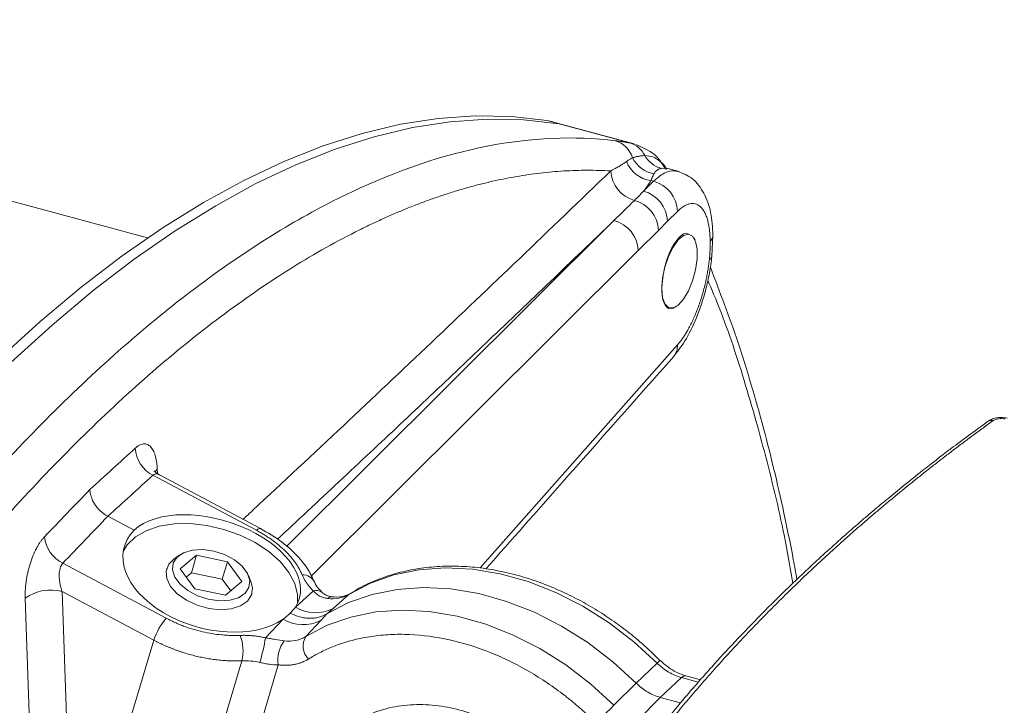
# Model space of a CAD drawing. Units: millimetres. Extents: x 0 to 2100, y 0 to 1485.
# Drawn here: x 1484 to 1592, y 704 to 779 of the extents above; entities that cross this region are included whole.
import ezdxf

# ---------------------------------------------------------------- set-up
doc = ezdxf.new("R2010")
doc.units = ezdxf.units.MM
doc.header["$LTSCALE"] = 5
doc.linetypes.add('SLD-Durchgehend', pattern=[0])
doc.styles.get("Standard").update_dxf_attribs({"font": 'ARIAL.TTF'})
doc.dimstyles.new('SLDDIMSTYLE0', dxfattribs={"dimtxt": 0.18, "dimasz": 17.5, "dimexe": 0, "dimexo": 0.0625, "dimgap": 0, "dimtad": 0, "dimtih": 1, "dimtoh": 1, "dimdec": 0, "dimrnd": 1e-09, "dimzin": 0, "dimdsep": 46, "dimtxsty": 'STANDARD', "dimsah": 1, "dimcen": 0.09, "dimadec": 0, "dimazin": 0, "dimtfac": 17.5, "dimtdec": 0, "dimtofl": 0, "dimtmove": 0, "dimatfit": 3, "dimfxl": 1, "dimfrac": 2, "dimtolj": 1, "dimtzin": 0, "dimarcsym": 0})

msp = doc.modelspace()

# ---------------------------------------------------------------- linework, layer by layer
at = {"color": 7, "linetype": 'SLD-Durchgehend', "lineweight": 15}
for p, q in [((1498.1891, 755.3733), (1410.2137, 779.2831)), ((1541.9512, 768.2465), (1542.2886, 768.1741)), ((1543.6153, 767.8135), (1542.2886, 768.1741)), ((1543.2779, 767.886), (1543.6153, 767.8135)), ((1551.4812, 765.6757), (1543.6153, 767.8135)), ((1556.4229, 762.6441), (1555.073, 763.011)), ((1558.1553, 755.1638), (1558.0418, 755.4152)), ((1560.0079, 753.3684), (1560.1165, 755.6735)), ((1556.1087, 747.8644), (1556.1864, 747.9194)), ((1510.566, 723.5596), (1499.5017, 729.44)), ((1496.7263, 723.3642), (1493.8424, 724.8968)), ((1501.7143, 720.658), (1501.1218, 720.2489)), ((1501.7846, 719.1395), (1503.5722, 720.6224)), ((1502.9999, 718.708), (1503.5722, 720.6224)), ((1503.5722, 720.6224), (1506.9422, 719.9239)), ((1506.37, 718.0095), (1506.9422, 719.9239)), ((1506.9422, 719.9239), (1508.5247, 717.7425)), ((1500.2962, 719.1709), (1500.2655, 719.0683)), ((1503.3671, 716.9581), (1501.7846, 719.1395)), ((1502.9999, 718.708), (1502.4366, 718.2407)), ((1506.37, 718.0095), (1502.9999, 718.708)), ((1509.518, 717.739), (1509.2473, 718.4062)), ((1507.3004, 716.7269), (1506.37, 718.0095)), ((1508.5247, 717.7425), (1506.7371, 716.2596)), ((1506.7371, 716.2596), (1503.3671, 716.9581)), ((1509.586, 716.2822), (1509.6166, 716.3848)), ((1558.7381, 706.9828), (1557.1591, 707.4119)), ((1556.5716, 704.4524), (1554.3534, 705.0552))]:
    msp.add_line(p, q, dxfattribs=at)
at = {"color": 8, "linetype": 'SLD-Durchgehend', "lineweight": 0}
for p, q in [((1541.9512, 768.2465), (1543.2779, 767.886)), ((1551.029, 765.7794), (1543.2779, 767.886)), ((1555.1192, 762.989), (1554.4432, 763.0106)), ((1553.5918, 761.5816), (1552.4983, 760.4927)), ((1553.3096, 761.6583), (1553.5918, 761.5816)), ((1556.2434, 758.291), (1555.1499, 757.2021)), ((1549.2821, 757.2901), (1513.4303, 721.5898)), ((1555.1499, 757.2021), (1554.1483, 756.205)), ((1554.1483, 756.205), (1551.9338, 753.9995)), ((1516.1334, 718.3504), (1551.9338, 753.9995)), ((1534.6371, 719.2373), (1556.2345, 743.667)), ((1510.1175, 723.3559), (1498.7766, 729.3832)), ((1499.2564, 730.0382), (1499.2723, 729.5895)), ((1488.9109, 719.754), (1500.2517, 713.7266)), ((1488.8452, 716.6571), (1498.8934, 711.3168)), ((1488.8452, 716.6571), (1489.3318, 702.9527)), ((1514.3855, 714.9515), (1516.377, 716.7121)), ((1520.2498, 716.3387), (1518.5217, 714.8127)), ((1485.2852, 702.2226), (1484.7981, 715.9265)), ((1517.8308, 714.2028), (1517.1717, 713.495)), ((1518.5217, 714.8127), (1517.8308, 714.2028)), ((1511.1147, 711.5759), (1513.0355, 713.6339)), ((1517.1717, 713.495), (1515.5177, 711.72)), ((1498.8934, 711.3168), (1495.3641, 699.5105)), ((1500.2179, 681.2714), (1508.5258, 709.0637)), ((1512.517, 708.6247), (1504.1081, 680.4947)), ((1551.7017, 706.6326), (1554.0095, 708.8104)), ((1549.2774, 704.1917), (1551.7017, 706.6326)), ((1556.6672, 707.227), (1554.3534, 705.0552)), ((1558.5151, 706.7248), (1556.6672, 707.227)), ((1554.3534, 705.0552), (1551.9351, 702.6084))]:
    msp.add_line(p, q, dxfattribs=at)
at = {"color": 7, "linetype": 'SLD-Durchgehend', "lineweight": 15, "flags": 128}
for points in [[(1417.2907, 646.574), (1421.1853, 654.6106), (1425.1652, 662.4542), (1429.2244, 670.0933), (1433.3571, 677.5168), (1437.5572, 684.714), (1441.8187, 691.6742), (1446.1352, 698.3874), (1450.5006, 704.8438), (1454.9085, 711.0339), (1459.3523, 716.9487), (1463.8257, 722.5797), (1468.3222, 727.9185), (1472.8351, 732.9575), (1477.3579, 737.6893), (1481.884, 742.1069), (1486.4068, 746.2039), (1490.9197, 749.9745), (1495.4162, 753.4129), (1499.8896, 756.5143), (1504.3335, 759.2742), (1508.7413, 761.6885), (1513.1067, 763.7536), (1517.4233, 765.4666), (1521.6847, 766.825), (1525.8849, 767.8268), (1530.0175, 768.4705), (1534.0768, 768.7552), (1538.0566, 768.6805), (1541.9512, 768.2465)], [(1543.2779, 767.886), (1539.3832, 768.32), (1535.4034, 768.3947), (1531.3442, 768.11), (1527.2115, 767.4662), (1523.0114, 766.4645), (1518.7499, 765.1061), (1514.4333, 763.393), (1510.0679, 761.3279), (1505.6601, 758.9137), (1501.2162, 756.1538), (1496.7428, 753.0524), (1492.2464, 749.6139), (1487.7335, 745.8434), (1483.2106, 741.7463), (1478.6845, 737.3287), (1474.1617, 732.597), (1469.6488, 727.558), (1465.1524, 722.2191), (1460.679, 716.5882), (1456.2351, 710.6733), (1451.8273, 704.4832), (1447.4619, 698.0269), (1443.1453, 691.3137), (1438.8838, 684.3534), (1434.6837, 677.1563), (1430.551, 669.7328), (1426.4918, 662.0936), (1422.512, 654.2501), (1418.6173, 646.2135)], [(1418.6173, 646.2135), (1422.512, 654.2501), (1426.4918, 662.0936), (1430.551, 669.7328), (1434.6837, 677.1563), (1438.8838, 684.3534), (1443.1453, 691.3137), (1447.4619, 698.0269), (1451.8273, 704.4832), (1456.2351, 710.6733), (1460.679, 716.5882), (1465.1524, 722.2191), (1469.6488, 727.558), (1474.1617, 732.597), (1478.6845, 737.3287), (1483.2106, 741.7463), (1487.7335, 745.8434), (1492.2464, 749.6139), (1496.7428, 753.0524), (1501.2162, 756.1538), (1505.6601, 758.9137), (1510.0679, 761.3279), (1514.4333, 763.393), (1518.7499, 765.1061), (1523.0114, 766.4645), (1527.2115, 767.4662), (1531.3442, 768.11), (1535.4034, 768.3947), (1539.3832, 768.32), (1543.2779, 767.886)], [(1554.5208, 749.8323), (1554.6073, 750.9708), (1554.8591, 752.177), (1555.2539, 753.3437), (1555.7565, 754.3673), (1556.3224, 755.1567), (1556.9011, 755.642), (1557.4414, 755.7798), (1557.8951, 755.5581), (1558.2221, 754.9965), (1558.3932, 754.1448), (1558.3932, 753.0788), (1558.2221, 751.8932), (1557.8951, 750.6934), (1557.4414, 749.5859), (1556.9011, 748.6691), (1556.3224, 748.0245), (1555.7565, 747.7095), (1555.2539, 747.7519), (1554.8591, 748.148), (1554.6073, 748.8626), (1554.5208, 749.8323)], [(1514.6266, 715.3682), (1514.6356, 716.3184), (1514.329, 717.5327), (1513.6826, 718.7521), (1512.7198, 719.9326), (1511.4752, 721.0315), (1509.9939, 722.0092), (1508.3294, 722.8301), (1506.5419, 723.4648), (1504.696, 723.8902), (1502.8584, 724.091), (1501.0955, 724.0599), (1499.4711, 723.7981), (1498.0438, 723.3149), (1496.8652, 722.628), (1495.978, 721.762), (1495.5395, 721.0483)], [(1508.8827, 716.4596), (1508.1579, 715.9799), (1507.1898, 715.6995), (1506.0568, 715.6412), (1504.8507, 715.8097), (1503.6693, 716.1914), (1502.6082, 716.7554), (1501.7533, 717.4559), (1501.1741, 718.2362), (1500.9173, 719.0331), (1501.0038, 719.7821), (1501.4266, 720.4224), (1502.1514, 720.9022), (1503.1195, 721.1826), (1504.2525, 721.2408), (1505.4585, 721.0723), (1506.64, 720.6906), (1507.7011, 720.1266), (1508.556, 719.4261), (1509.1352, 718.6458), (1509.392, 717.8489), (1509.3055, 717.0999), (1508.8827, 716.4596)], [(1502.4464, 715.6957), (1501.4563, 716.4028), (1500.7258, 717.2118), (1500.309, 718.0629), (1500.2369, 718.8928), (1500.5149, 719.64), (1501.1218, 720.2489)], [(1509.518, 717.739), (1509.6839, 717.0713), (1509.58, 716.2753), (1509.1332, 715.5908), (1508.3766, 715.0684), (1507.3664, 714.7471), (1506.1774, 714.6504), (1504.8979, 714.7858), (1503.6227, 715.143), (1502.4464, 715.6957)], [(1551.7017, 706.6326), (1549.1483, 708.9683), (1546.4167, 711.0562), (1543.5433, 712.8685), (1540.5663, 714.3809), (1537.5255, 715.5733), (1534.4615, 716.4298), (1531.415, 716.939), (1528.4268, 717.094), (1525.5367, 716.8929), (1522.7832, 716.3383), (1520.2031, 715.4376), (1517.8308, 714.2028)]]:
    msp.add_lwpolyline(points, dxfattribs=at)
at = {"color": 8, "linetype": 'SLD-Durchgehend', "lineweight": 0, "flags": 128}
for points in [[(1499.2564, 730.0382), (1499.0363, 729.7597), (1499.0143, 729.7197)], [(1510.5653, 723.56), (1510.5378, 723.5706), (1510.4252, 723.5632), (1510.2834, 723.4907), (1510.1175, 723.3559)], [(1520.2498, 716.3387), (1522.6107, 717.5773), (1525.1802, 718.4819), (1527.9237, 719.0405), (1530.8045, 719.2455), (1533.7838, 719.0941), (1536.8217, 718.5885), (1539.8773, 717.7353), (1542.9098, 716.5461), (1545.8783, 715.0367), (1548.7431, 713.2275), (1551.4657, 711.1428), (1554.0095, 708.8104)], [(1520.2498, 716.3387), (1520.4572, 716.4722), (1520.5045, 716.4918)], [(1549.2774, 704.1917), (1546.7336, 706.5241), (1544.011, 708.6088), (1541.1462, 710.418), (1538.1777, 711.9274), (1535.1452, 713.1166), (1532.0895, 713.9698), (1529.0517, 714.4755), (1526.0724, 714.6268), (1523.1916, 714.4218), (1520.4481, 713.8633), (1517.8786, 712.9586), (1515.5177, 711.72)]]:
    msp.add_lwpolyline(points, dxfattribs=at)
at = {"color": 8, "linetype": 'SLD-Durchgehend', "lineweight": 0}
for centre, radius, start, end in [((1548.6464, 763.3583), 2.7792, 16.600211, 73.798111), ((1550.3023, 763.2738), 2.6089, 25.460877, 73.826448), ((1553.797, 765.0355), 3.4123, 202.299303, 261.788385), ((1554.2175, 765.6097), 3.2525, 206.618877, 260.084263), ((1555.2079, 765.8398), 2.9308, 209.529717, 254.874972), ((1552.4838, 762.9245), 3.5677, 183.303773, 254.43925), ((1552.7139, 758.1605), 3.5319, 2.117193, 75.608179), ((1551.6204, 757.0716), 3.5319, 2.117193, 75.60818), ((1550.6182, 756.0739), 3.5325, 2.125418, 75.096337), ((1548.4043, 753.869), 3.5319, 2.117198, 75.608234), ((1559.086, 755.7205), 1.0316, 315.154289, 357.360634), ((1559.5336, 753.4696), 0.485, 293.480261, 347.970865), ((1554.3481, 743.582), 1.8883, 319.488275, 2.579532), ((1590.5958, 734.7774), 0.6262, 70.419172, 123.667547), ((1500.4513, 732.5708), 3.6007, 183.439237, 242.283929), ((1490.5657, 723.0514), 3.6894, 186.460998, 243.349372), ((1515.198, 717.0306), 1.4419, 25.420296, 92.595777), ((1487.5907, 712.0322), 4.7921, 74.824077, 125.64412), ((1516.7174, 715.875), 0.9037, 50.388025, 112.126567), ((1518.3306, 715.4768), 0.5996, 86.8218, 136.233676), ((1516.5731, 718.44), 4.1176, 237.909352, 298.24525), ((1505.1886, 709.3561), 6.5935, 138.482068, 162.699906), ((1515.2287, 717.2915), 4.2648, 239.052327, 297.102275), ((1503.9615, 710.1688), 4.6962, 346.389259, 20.951729), ((1483.5649, 716.3812), 27.9657, 344.444818, 350.105912), ((1515.9643, 709.1866), 3.4928, 143.499962, 189.256751), ((1517.3069, 710.687), 2.066, 149.999774, 223.826767), ((1556.6491, 706.3164), 3.6315, 129.744491, 136.625438), ((1557.0815, 706.8716), 0.5459, 81.822018, 139.376637), ((1667.0417, 584.1782), 168.1419, 134.458048, 135.403332)]:
    msp.add_arc(centre, radius, start, end, dxfattribs=at)
at = {"color": 7, "linetype": 'SLD-Durchgehend', "lineweight": 15}
for centre, major_axis, ratio, start_param, end_param in [((1556.3767, 751.7574), (1.0289, 4.1244), 0.37342241, 6.2753805, 9.84396965), ((1505.2691, 718.8239), (9.543, -2.9904), 0.57448529, 6.11367882, 9.11012545), ((1505.2691, 718.8239), (9.6224, -2.7243), 0.62741791, 2.8102147, 5.80666133)]:
    msp.add_ellipse(centre, major_axis=major_axis, ratio=ratio, start_param=start_param, end_param=end_param, dxfattribs=at)
at = {"color": 8, "linetype": 'SLD-Durchgehend', "lineweight": 0}
for points, knots in [([(1427.658, 647.1819), (1429.9992, 651.9562), (1432.383, 656.6276), (1436.0223, 663.4802), (1437.2464, 665.7393), (1439.7038, 670.1843), (1440.9385, 672.3729), (1447.1418, 683.149), (1452.199, 691.2378), (1462.4977, 706.3713), (1467.7392, 713.4162), (1473.7427, 720.7334), (1474.4118, 721.5386), (1475.7503, 723.1286), (1476.4191, 723.9128), (1478.4242, 726.233), (1479.7592, 727.7368), (1483.759, 732.121), (1486.4187, 734.8742), (1494.3774, 742.6333), (1499.6562, 747.141), (1507.5338, 752.8966), (1510.1529, 754.647), (1514.0712, 757.0139), (1515.3766, 757.7601), (1517.964, 759.1547), (1519.2486, 759.8047), (1525.626, 762.8209), (1530.5834, 764.4897), (1540.2163, 766.3668), (1544.8918, 766.5753), (1549.4218, 766.0272)], [0, 0, 0, 0, 0.0625, 0.0625, 0.09375, 0.09375, 0.125, 0.125, 0.25, 0.25, 0.375, 0.375, 0.390625, 0.390625, 0.40625, 0.40625, 0.4375, 0.4375, 0.5, 0.5, 0.625, 0.625, 0.6875, 0.6875, 0.71875, 0.71875, 0.75, 0.75, 0.875, 0.875, 1, 1, 1, 1]), ([(1549.4218, 766.0272), (1549.4739, 766.0207), (1549.5839, 766.007), (1549.7677, 765.9816), (1549.9759, 765.9513), (1550.1694, 765.9216), (1550.3871, 765.8868), (1550.6025, 765.8516), (1550.8336, 765.8128), (1550.9688, 765.7897), (1551.029, 765.7794)], [0, 0, 0, 0, 0.10712278, 0.22613072, 0.35706527, 0.49995749, 0.58188106, 0.74997077, 0.88869672, 1, 1, 1, 1]), ([(1548.9221, 762.7189), (1548.9888, 762.7532), (1549.1616, 762.8419), (1549.4699, 763.0079), (1549.8184, 763.2068), (1550.1487, 763.4089), (1550.416, 763.583), (1550.5698, 763.6914), (1550.6399, 763.7408)], [0, 0, 0, 0, 0.10470507, 0.27121791, 0.49998974, 0.69351925, 0.86025294, 1, 1, 1, 1]), ([(1550.6399, 763.7408), (1550.6851, 763.7728), (1550.7758, 763.8371), (1550.9095, 763.9253), (1551.0429, 764.0078), (1551.1763, 764.0843), (1551.2651, 764.1296), (1551.3097, 764.1523)], [0, 0, 0, 0, 0.19642152, 0.39461274, 0.59459115, 0.79637847, 1, 1, 1, 1]), ([(1551.3097, 764.1523), (1551.3537, 764.1677), (1551.4435, 764.1991), (1551.5901, 764.2424), (1551.7473, 764.2828), (1551.9148, 764.3189), (1552.0911, 764.3494), (1552.2749, 764.3731), (1552.4648, 764.3899), (1552.593, 764.3935), (1552.6578, 764.3953)], [0, 0, 0, 0, 0.1103076, 0.22524378, 0.34461679, 0.46824368, 0.59592748, 0.72734447, 0.86214509, 1, 1, 1, 1]), ([(1552.6578, 764.3953), (1552.9591, 764.3715), (1553.5594, 764.3241), (1554.3518, 763.7924), (1554.8505, 763.321), (1555.0494, 762.9393), (1555.0556, 762.9273)], [0, 0, 0, 0, 0.3318192, 0.66118637, 0.98938254, 1, 1, 1, 1]), ([(1433.5384, 650.101), (1433.7391, 650.4976), (1434.1399, 651.2901), (1434.7429, 652.4721), (1435.3466, 653.6478), (1435.9509, 654.8169), (1436.5559, 655.9793), (1437.1615, 657.1351), (1437.7678, 658.2844), (1438.3746, 659.427), (1438.9821, 660.563), (1439.5901, 661.6925), (1440.1987, 662.8155), (1440.8079, 663.9318), (1441.4175, 665.0416), (1442.0277, 666.1449), (1442.6384, 667.2417), (1443.2495, 668.3319), (1443.8611, 669.4156), (1444.4732, 670.4929), (1445.0857, 671.5636), (1445.6986, 672.6279), (1446.312, 673.6857), (1446.9257, 674.737), (1447.5398, 675.7819), (1448.1543, 676.8204), (1448.7691, 677.8524), (1449.3843, 678.878), (1449.9998, 679.8973), (1450.6157, 680.9101), (1451.2318, 681.9165), (1451.8482, 682.9166), (1452.465, 683.9103), (1453.082, 684.8977), (1453.6993, 685.8787), (1454.3168, 686.8534), (1454.9345, 687.8218), (1455.5525, 688.7838), (1456.1708, 689.7396), (1456.7892, 690.6891), (1457.4079, 691.6324), (1458.0267, 692.5693), (1458.6457, 693.5), (1459.2649, 694.4245), (1459.8843, 695.3428), (1460.5039, 696.2548), (1461.1236, 697.1606), (1464.0113, 701.3519), (1469.1888, 708.5218), (1476.6966, 718.0186), (1484.2101, 726.6444), (1491.717, 734.396), (1499.2069, 741.2668), (1506.6695, 747.2457), (1514.0986, 752.3173), (1519.4464, 755.3131), (1522.7677, 756.9257), (1524.0985, 757.5407), (1525.4277, 758.1236), (1526.7549, 758.6739), (1528.0803, 759.1914), (1529.4037, 759.6758), (1530.7249, 760.1267), (1532.0438, 760.5439), (1533.3604, 760.9269), (1534.6746, 761.2755), (1535.9861, 761.5893), (1537.2948, 761.8678), (1538.6007, 762.1108), (1539.9036, 762.3178), (1541.2033, 762.4885), (1542.4997, 762.6224), (1543.7925, 762.719), (1545.0817, 762.7783), (1546.3669, 762.7987), (1547.6488, 762.7834), (1548.497, 762.7404), (1548.922, 762.7189)], [0, 0, 0, 0, 0.00564167, 0.01127284, 0.01689361, 0.02250409, 0.02810439, 0.0336946, 0.03927485, 0.04484524, 0.05040587, 0.05595686, 0.06149831, 0.06703033, 0.07255303, 0.07806652, 0.0835709, 0.08906629, 0.0945528, 0.10003053, 0.10549959, 0.1109601, 0.11641217, 0.1218559, 0.1272914, 0.1327188, 0.13813818, 0.14354968, 0.1489534, 0.15434944, 0.15973793, 0.16511898, 0.17049269, 0.17585918, 0.18121855, 0.18657094, 0.19191643, 0.19725516, 0.20258722, 0.20791274, 0.21323183, 0.2185446, 0.22385117, 0.22915164, 0.23444614, 0.23973477, 0.24501765, 0.2502949, 0.3134944, 0.37613688, 0.43842466, 0.50056193, 0.56262261, 0.62483653, 0.68740711, 0.75053587, 0.76206511, 0.77362194, 0.78520755, 0.79682313, 0.80846984, 0.82014887, 0.8318614, 0.84360858, 0.85539158, 0.86721156, 0.87906969, 0.89096711, 0.90290497, 0.91488441, 0.92690657, 0.93897259, 0.95108361, 0.96324073, 0.9754451, 0.98769781, 1, 1, 1, 1]), ([(1508.6636, 724.5707), (1509.0209, 724.9004), (1512.7118, 728.3066), (1519.5884, 734.7593), (1529.3164, 743.9417), (1539.0734, 753.2445), (1545.5913, 759.5147), (1548.922, 762.7189)], [0, 0, 0, 0, 0.02608901, 0.26949775, 0.50852194, 0.74884681, 1, 1, 1, 1]), ([(1553.6574, 762.4057), (1553.6391, 762.3701), (1553.6023, 762.2989), (1553.5465, 762.1836), (1553.4815, 762.0418), (1553.4045, 761.8696), (1553.3413, 761.7287), (1553.3096, 761.6583)], [0, 0, 0, 0, 0.166648975, 0.333316351, 0.500002148, 0.749794136, 1, 1, 1, 1]), ([(1556.2699, 762.6744), (1555.9849, 762.7132), (1555.5555, 762.7717), (1554.8873, 762.5326), (1554.2857, 762.202), (1553.8357, 761.7997), (1553.5918, 761.5816)], [0, 0, 0, 0, 0.34943561, 0.52644795, 0.7433117, 1, 1, 1, 1]), ([(1554.4432, 763.0106), (1554.4102, 763.002), (1554.3448, 762.9849), (1554.2509, 762.9495), (1554.1613, 762.9075), (1554.0763, 762.8585), (1553.9735, 762.7877), (1553.8604, 762.6884), (1553.7451, 762.5561), (1553.686, 762.4547), (1553.6574, 762.4057)], [0, 0, 0, 0, 0.1028128, 0.20418721, 0.30414998, 0.402729, 0.49995336, 0.67737918, 0.84397049, 1, 1, 1, 1]), ([(1552.4983, 760.4927), (1552.5616, 760.571), (1552.6872, 760.7266), (1552.8617, 760.9611), (1553.0241, 761.1942), (1553.1744, 761.4261), (1553.2647, 761.5812), (1553.3096, 761.6583)], [0, 0, 0, 0, 0.20532099, 0.40788779, 0.60779223, 0.80512986, 1, 1, 1, 1]), ([(1559.8174, 754.993), (1559.8159, 755.0775), (1559.8129, 755.2462), (1559.8024, 755.4923), (1559.7877, 755.7327), (1559.7683, 755.9671), (1559.7312, 756.3197), (1559.6637, 756.7718), (1559.5461, 757.2966), (1559.3958, 757.77), (1559.1494, 758.3271), (1558.7643, 758.8518), (1558.2931, 759.1172), (1557.8792, 759.1695), (1557.5587, 759.1306), (1557.2294, 759.0181), (1556.9356, 758.8582), (1556.6788, 758.6778), (1556.4619, 758.5011), (1556.3163, 758.3611), (1556.2434, 758.291)], [0, 0, 0, 0, 0.02346836, 0.04688933, 0.0702923, 0.09370673, 0.117162, 0.17895462, 0.24078916, 0.3049573, 0.3691683, 0.49991037, 0.63066809, 0.69485785, 0.75909053, 0.82091406, 0.88277958, 0.92184789, 0.96087596, 1, 1, 1, 1]), ([(1549.2821, 757.2901), (1546.9619, 755.0614), (1542.4171, 750.6959), (1535.7091, 744.2945), (1529.1291, 738.0478), (1522.4994, 731.7976), (1516.9163, 726.5642), (1513.5144, 723.4078), (1512.412, 722.385)], [0, 0, 0, 0, 0.19095589, 0.37403228, 0.54923004, 0.72751214, 0.91170251, 1, 1, 1, 1]), ([(1559.7268, 753.0247), (1559.7351, 753.1062), (1559.7517, 753.2704), (1559.7718, 753.515), (1559.7886, 753.7604), (1559.8017, 754.0063), (1559.8112, 754.2527), (1559.8171, 754.4996), (1559.8195, 754.7473), (1559.8181, 754.9107), (1559.8174, 754.993)], [0, 0, 0, 0, 0.11859616, 0.23875317, 0.36061284, 0.48431112, 0.60997798, 0.73773742, 0.8677074, 1, 1, 1, 1]), ([(1556.2345, 743.667), (1556.2751, 743.7137), (1556.3561, 743.8068), (1556.4771, 743.9556), (1556.5973, 744.1108), (1556.7168, 744.2729), (1556.8355, 744.4418), (1556.9534, 744.6176), (1557.0705, 744.8002), (1557.1868, 744.9896), (1557.3024, 745.1859), (1557.5689, 745.6573), (1557.9733, 746.4622), (1558.4734, 747.6772), (1558.912, 748.9748), (1559.2026, 750.0556), (1559.3858, 750.8713), (1559.494, 751.4159), (1559.5872, 751.9567), (1559.6666, 752.4947), (1559.7067, 752.8476), (1559.7268, 753.0247)], [0, 0, 0, 0, 0.02511361, 0.05012055, 0.07504713, 0.09991994, 0.12476573, 0.14961136, 0.17448366, 0.19940939, 0.22441514, 0.24952724, 0.37437523, 0.49928665, 0.62414541, 0.74905816, 0.79944159, 0.84951039, 0.89948129, 0.94957234, 1, 1, 1, 1]), ([(1568.8762, 717.5618), (1568.6874, 718.6718), (1567.9321, 723.1129), (1566.2286, 730.39), (1563.7379, 739.358), (1561.5009, 746.1574), (1559.9815, 749.7356), (1559.5591, 750.7301)], [0, 0, 0, 0, 0.08828282, 0.35321596, 0.62190217, 0.89490764, 1, 1, 1, 1]), ([(1590.8057, 735.3674), (1590.9451, 735.4678), (1591.1554, 735.5418), (1591.6274, 735.609), (1591.8827, 735.6004), (1592.0978, 735.5516)], [0, 0, 0, 0, 0.5, 0.5, 1, 1, 1, 1]), ([(1590.8057, 735.3674), (1590.4356, 735.0997), (1589.6954, 734.5645), (1588.5961, 733.7559), (1587.5051, 732.9434), (1586.4231, 732.1265), (1585.3499, 731.3054), (1584.2855, 730.4799), (1583.2301, 729.6502), (1582.1834, 728.8162), (1581.1457, 727.9779), (1580.1167, 727.1353), (1579.0967, 726.2884), (1578.0855, 725.4372), (1577.0831, 724.5818), (1576.0897, 723.722), (1575.105, 722.858), (1574.1293, 721.9897), (1573.1624, 721.1171), (1572.2043, 720.2402), (1571.2551, 719.3591), (1570.3148, 718.4736), (1569.3834, 717.5839), (1568.2047, 716.4417), (1566.79, 715.0426), (1565.1541, 713.3807), (1563.5498, 711.7061), (1561.977, 710.0189), (1560.4358, 708.319), (1558.9263, 706.6066), (1557.4483, 704.8815), (1556.002, 703.1438), (1554.5871, 701.3935), (1553.2044, 699.6304), (1551.8511, 697.8554), (1550.9759, 696.662), (1550.5382, 696.0651)], [0, 0, 0, 0, 0.0227534, 0.04550008, 0.06824066, 0.0909758, 0.11370611, 0.13643224, 0.15915482, 0.18187448, 0.20459187, 0.22730763, 0.25002238, 0.27273676, 0.29545142, 0.31816699, 0.3408841, 0.3636034, 0.38632552, 0.40905109, 0.43178076, 0.45451516, 0.47725492, 0.50000069, 0.54169505, 0.58337129, 0.62503332, 0.66668508, 0.70833048, 0.74997344, 0.79161791, 0.8332678, 0.87492703, 0.91659953, 0.95828922, 1, 1, 1, 1]), ([(1496.857, 732.3548), (1496.0284, 731.5994), (1494.371, 730.0886), (1492.7083, 728.5808), (1491.877, 727.8269)], [0, 0, 0, 0, 0.49998808, 1, 1, 1, 1]), ([(1499.2564, 730.0382), (1499.2534, 730.1089), (1499.2473, 730.25), (1499.2319, 730.4544), (1499.2119, 730.6526), (1499.1868, 730.844), (1499.1567, 731.0287), (1499.1215, 731.2066), (1499.0812, 731.3779), (1499.0212, 731.5955), (1498.9346, 731.8469), (1498.8123, 732.1125), (1498.6726, 732.3402), (1498.4647, 732.5885), (1498.2256, 732.7513), (1497.9627, 732.8208), (1497.7544, 732.8251), (1497.5383, 732.7815), (1497.3402, 732.7), (1497.1638, 732.5973), (1497.0106, 732.4891), (1496.9082, 732.3996), (1496.857, 732.3548)], [0, 0, 0, 0, 0.03145917, 0.06273387, 0.09388626, 0.12497971, 0.15607843, 0.18724705, 0.21855024, 0.25005226, 0.31241378, 0.37467101, 0.43737486, 0.49988629, 0.62420417, 0.68697625, 0.74951563, 0.81186466, 0.87404239, 0.91608064, 0.95800552, 1, 1, 1, 1]), ([(1498.7766, 729.3832), (1497.9556, 728.6349), (1496.3134, 727.138), (1494.6661, 725.6439), (1493.8424, 724.8968)], [0, 0, 0, 0, 0.49996786, 1, 1, 1, 1]), ([(1499.5003, 729.4375), (1499.4939, 729.4419), (1499.4111, 729.4999), (1499.2378, 729.5382), (1498.9939, 729.5352), (1498.8479, 729.4331), (1498.7766, 729.3832)], [0, 0, 0, 0, 0.02611275, 0.34010961, 0.67739282, 1, 1, 1, 1]), ([(1491.877, 727.8269), (1491.0487, 726.961), (1489.3923, 725.2294), (1487.7306, 723.5006), (1486.8998, 722.6362)], [0, 0, 0, 0, 0.50001192, 1, 1, 1, 1]), ([(1493.8424, 724.8968), (1493.0217, 724.039), (1491.3805, 722.3233), (1489.734, 720.6104), (1488.9109, 719.754)], [0, 0, 0, 0, 0.50003214, 1, 1, 1, 1]), ([(1486.8998, 722.6362), (1486.8657, 722.5999), (1486.7976, 722.5275), (1486.6966, 722.4088), (1486.5968, 722.2833), (1486.4983, 722.1501), (1486.4011, 722.0096), (1486.3052, 721.8616), (1486.2106, 721.7063), (1486.1175, 721.5436), (1485.9214, 721.1808), (1485.6386, 720.5694), (1485.3185, 719.6637), (1485.0654, 718.7118), (1484.9198, 717.9096), (1484.8432, 717.2782), (1484.8105, 716.8644), (1484.7952, 716.5101), (1484.7907, 716.2128), (1484.7957, 716.0219), (1484.7981, 715.9265)], [0, 0, 0, 0, 0.02794195, 0.05572323, 0.08339604, 0.11101329, 0.13862823, 0.16629422, 0.19406436, 0.22199123, 0.25012658, 0.3744237, 0.49969935, 0.62416672, 0.74926862, 0.81163423, 0.87437203, 0.91641736, 0.95824277, 1, 1, 1, 1]), ([(1515.1327, 718.471), (1515.1065, 718.534), (1515.0541, 718.66), (1514.9652, 718.849), (1514.869, 719.0377), (1514.7648, 719.2262), (1514.6527, 719.4144), (1514.5327, 719.6024), (1514.2956, 719.9505), (1513.9021, 720.4549), (1513.2928, 721.101), (1512.5994, 721.7237), (1511.959, 722.2152), (1511.4167, 722.5878), (1510.9986, 722.8546), (1510.5666, 723.112), (1510.2673, 723.2745), (1510.1175, 723.3559)], [0, 0, 0, 0, 0.035435, 0.07079356, 0.10610496, 0.14139862, 0.17670396, 0.21205042, 0.24746731, 0.37373112, 0.50005141, 0.62630272, 0.75261272, 0.81450445, 0.87626095, 0.9380402, 1, 1, 1, 1]), ([(1488.9109, 719.754), (1488.8929, 719.7335), (1488.8567, 719.6923), (1488.8067, 719.6205), (1488.7597, 719.5414), (1488.7164, 719.4544), (1488.6769, 719.3599), (1488.6413, 719.2581), (1488.5875, 719.071), (1488.5337, 718.7673), (1488.514, 718.3525), (1488.5398, 717.9124), (1488.5938, 717.5489), (1488.6643, 717.2318), (1488.7386, 716.9558), (1488.8075, 716.7629), (1488.8452, 716.6571)], [0, 0, 0, 0, 0.03459731, 0.06947578, 0.1047071, 0.14036085, 0.17650419, 0.21320155, 0.25051453, 0.36925451, 0.49979455, 0.61633095, 0.74944672, 0.81512956, 0.89864722, 1, 1, 1, 1]), ([(1516.377, 716.7121), (1516.3293, 716.7592), (1516.234, 716.8533), (1516.0991, 716.9963), (1515.9706, 717.1404), (1515.8488, 717.2859), (1515.7338, 717.4325), (1515.5899, 717.6289), (1515.4284, 717.8757), (1515.2616, 718.1733), (1515.1757, 718.3717), (1515.1327, 718.471)], [0, 0, 0, 0, 0.08372537, 0.16724555, 0.25065821, 0.33406143, 0.41755329, 0.50123157, 0.66748295, 0.83348118, 1, 1, 1, 1]), ([(1517.8976, 715.8916), (1517.7442, 715.9113), (1517.5959, 715.9435), (1517.3103, 716.0332), (1517.1724, 716.0913), (1516.7862, 716.3), (1516.5634, 716.4847), (1516.377, 716.7121)], [0, 0, 0, 0, 0.25, 0.25, 0.5, 0.5, 1, 1, 1, 1]), ([(1520.2498, 716.3387), (1520.0871, 716.2375), (1519.9146, 716.1522), (1519.5502, 716.0126), (1519.357, 715.958), (1518.7585, 715.8448), (1518.3386, 715.8349), (1517.8976, 715.8916)], [0, 0, 0, 0, 0.25, 0.25, 0.5, 0.5, 1, 1, 1, 1]), ([(1500.2517, 713.7266), (1500.3385, 713.6811), (1500.5118, 713.5903), (1500.7765, 713.4595), (1501.0443, 713.333), (1501.3155, 713.2113), (1501.5901, 713.094), (1501.868, 712.9814), (1502.3894, 712.7812), (1503.168, 712.5186), (1504.2139, 712.2402), (1505.2708, 712.0306), (1506.1478, 711.9166), (1506.839, 711.8615), (1507.3476, 711.8386), (1507.8515, 711.8321), (1508.1818, 711.8427), (1508.3472, 711.8481)], [0, 0, 0, 0, 0.03542387, 0.07077199, 0.10607365, 0.14135828, 0.17665537, 0.21199433, 0.24740452, 0.37365128, 0.49996582, 0.62622286, 0.75254992, 0.81445389, 0.87622502, 0.93802116, 1, 1, 1, 1]), ([(1508.3472, 711.8481), (1508.4216, 711.8507), (1508.5701, 711.856), (1508.7956, 711.8571), (1509.0225, 711.8532), (1509.2511, 711.8439), (1509.4812, 711.8291), (1509.7904, 711.8024), (1510.1792, 711.7552), (1510.6478, 711.6788), (1510.9589, 711.6102), (1511.1147, 711.5759)], [0, 0, 0, 0, 0.08333177, 0.1664583, 0.24947581, 0.33248089, 0.41557016, 0.49883996, 0.66590243, 0.83269395, 1, 1, 1, 1]), ([(1547.3135, 702.2326), (1547.1929, 702.3523), (1546.952, 702.5917), (1546.5846, 702.944), (1546.2131, 703.2911), (1545.8372, 703.6326), (1545.457, 703.9685), (1545.0723, 704.2989), (1544.6832, 704.6237), (1544.2898, 704.9429), (1543.4014, 705.6433), (1541.9836, 706.6718), (1539.9699, 707.934), (1537.8772, 709.0512), (1534.9798, 710.3345), (1531.2708, 711.4876), (1527.5958, 711.9811), (1524.7644, 711.9753), (1522.7392, 711.7765), (1520.8096, 711.3936), (1519.3625, 710.9493), (1518.3317, 710.5495), (1517.6774, 710.2646), (1517.0397, 709.9543), (1516.4172, 709.6208), (1516.0168, 709.3779), (1515.8164, 709.2563)], [0, 0, 0, 0, 0.01317739, 0.02633902, 0.03948928, 0.05263257, 0.0657733, 0.07891589, 0.09206474, 0.10522427, 0.11839885, 0.18033997, 0.24229445, 0.30622606, 0.37017092, 0.50000182, 0.62983272, 0.69376433, 0.75770919, 0.81965031, 0.88160478, 0.90530291, 0.92896578, 0.9526191, 0.97628861, 1, 1, 1, 1]), ([(1508.5258, 709.0637), (1508.4177, 709.06), (1508.202, 709.0528), (1507.8756, 709.05), (1507.5482, 709.0531), (1507.2199, 709.0625), (1506.8911, 709.0781), (1506.5618, 709.0997), (1506.2325, 709.1274), (1505.9034, 709.1609), (1505.5747, 709.2003), (1505.2466, 709.2453), (1504.9195, 709.296), (1504.5935, 709.3522), (1504.2689, 709.4138), (1503.9459, 709.4808), (1503.6248, 709.5529), (1503.3056, 709.6301), (1502.9888, 709.7122), (1502.6744, 709.7992), (1502.3626, 709.891), (1502.0537, 709.9873), (1501.7479, 710.0882), (1501.4452, 710.1934), (1501.146, 710.3028), (1500.8503, 710.4164), (1500.5583, 710.5339), (1500.2702, 710.6554), (1499.9862, 710.7805), (1499.7063, 710.9093), (1499.4308, 711.0416), (1499.1595, 711.177), (1498.982, 711.2703), (1498.8934, 711.3168)], [0, 0, 0, 0, 0.034113818, 0.068103784, 0.10196991, 0.135712211, 0.169330698, 0.202825386, 0.236196287, 0.269443417, 0.302566787, 0.335566412, 0.368442307, 0.401194486, 0.433822962, 0.466327752, 0.498708868, 0.530966327, 0.563100143, 0.595110332, 0.626996909, 0.65875989, 0.690399291, 0.721915127, 0.753307416, 0.784576172, 0.815721413, 0.846743157, 0.877641418, 0.908416216, 0.939067567, 0.969595489, 1, 1, 1, 1]), ([(1511.1147, 711.5759), (1511.297, 711.5491), (1511.4773, 711.5213), (1511.834, 711.4651), (1512.0116, 711.4366), (1512.5271, 711.3545), (1512.8505, 711.3041), (1513.1566, 711.2642)], [0, 0, 0, 0, 0.25, 0.25, 0.5, 0.5, 1, 1, 1, 1]), ([(1513.1566, 711.2642), (1513.5969, 711.2068), (1514.0172, 711.2171), (1514.6179, 711.3326), (1514.8122, 711.3881), (1515.1791, 711.5302), (1515.3532, 711.617), (1515.5177, 711.72)], [0, 0, 0, 0, 0.5, 0.5, 0.75, 0.75, 1, 1, 1, 1]), ([(1512.517, 708.6247), (1512.198, 708.6219), (1511.8702, 708.6461), (1511.3623, 708.7143), (1511.1897, 708.7426), (1510.8475, 708.8067), (1510.6768, 708.8427), (1510.5063, 708.8817)], [0, 0, 0, 0, 0.5, 0.5, 0.75, 0.75, 1, 1, 1, 1]), ([(1515.8164, 709.2563), (1515.7586, 709.2213), (1515.6432, 709.1516), (1515.4632, 709.0572), (1515.2786, 708.9706), (1515.0891, 708.8926), (1514.8947, 708.8229), (1514.6953, 708.7616), (1514.4911, 708.7087), (1514.2137, 708.6496), (1513.8588, 708.5971), (1513.4215, 708.5698), (1512.9742, 708.5752), (1512.6697, 708.6082), (1512.517, 708.6247)], [0, 0, 0, 0, 0.06298995, 0.12570825, 0.18824303, 0.25068323, 0.31311814, 0.37563711, 0.43832913, 0.50128244, 0.62624173, 0.75054543, 0.87489722, 1, 1, 1, 1]), ([(1556.6672, 707.227), (1556.189, 707.3584), (1555.7224, 707.5595), (1554.8131, 708.1013), (1554.3936, 708.4281), (1554.0095, 708.8104)], [0, 0, 0, 0, 0.5, 0.5, 1, 1, 1, 1]), ([(1524.5211, 674.8751), (1523.7512, 675.5283), (1522.1785, 676.8626), (1520.1084, 679.2589), (1518.3135, 681.9247), (1516.9128, 684.7909), (1515.9714, 687.7264), (1515.5218, 690.6047), (1515.5515, 693.3084), (1516.0199, 695.7893), (1516.9066, 698.0523), (1518.2292, 700.0827), (1519.9939, 701.8077), (1522.1513, 703.1299), (1524.6147, 703.9819), (1527.2706, 704.3369), (1529.996, 704.211), (1532.7214, 703.6476), (1535.4415, 702.6669), (1538.1508, 701.2519), (1540.7785, 699.3986), (1543.2049, 697.1609), (1545.3069, 694.6281), (1547.0381, 691.9265), (1547.832, 690.048), (1548.2221, 689.1251)], [0, 0, 0, 0, 0.04128434, 0.08432802, 0.12863001, 0.17358905, 0.2185481, 0.26285009, 0.30589376, 0.3471781, 0.38846245, 0.43150612, 0.47580811, 0.52076716, 0.5657262, 0.61002819, 0.65307187, 0.69435621, 0.73564055, 0.77868422, 0.82298622, 0.86794526, 0.91290431, 0.9572063, 1, 1, 1, 1])]:
    msp.add_open_spline(points, degree=3, knots=knots, dxfattribs=at)
at = {"color": 7, "linetype": 'SLD-Durchgehend', "lineweight": 15}
for points, knots in [([(1554.904, 762.9277), (1554.6177, 763.4159), (1553.8883, 764.6601), (1552.5138, 765.2513), (1551.6786, 765.6105)], [0, 0, 0, 0, 0.392350939, 1, 1, 1, 1]), ([(1560.1165, 755.6735), (1560.067, 756.5298), (1559.9689, 758.2283), (1559.1992, 760.343), (1557.9855, 761.9735), (1556.8292, 762.4528), (1556.2674, 762.6857)], [0, 0, 0, 0, 0.26020803, 0.51620379, 0.76494665, 1, 1, 1, 1]), ([(1555.7837, 742.3554), (1556.2125, 742.9036), (1557.1259, 744.0714), (1558.3655, 746.6061), (1559.2408, 749.2214), (1559.7726, 751.5564), (1559.9282, 752.7546), (1560.0079, 753.3684)], [0, 0, 0, 0, 0.20864292, 0.44445621, 0.70719032, 0.85000758, 1, 1, 1, 1]), ([(1569.3154, 717.9744), (1569.1855, 718.7024), (1568.7847, 720.949), (1567.9971, 724.8245), (1566.922, 729.6278), (1565.6843, 734.5328), (1564.3314, 739.3159), (1562.4575, 745.3288), (1560.8734, 749.4737), (1559.8349, 752.191)], [0, 0, 0, 0, 0.05707773, 0.17613768, 0.31246841, 0.45358666, 0.5939988, 0.73383122, 1, 1, 1, 1]), ([(1535.2544, 719.1341), (1538.0442, 722.2907), (1544.8873, 730.0335), (1551.7304, 737.7718), (1555.7837, 742.3554)], [0, 0, 0, 0, 0.40768007, 1, 1, 1, 1]), ([(1592.3434, 735.6488), (1592.1375, 735.6808), (1591.7447, 735.7419), (1591.1381, 735.6766), (1590.6304, 735.5335), (1590.3735, 735.3756), (1590.2506, 735.3)], [0, 0, 0, 0, 0.2857654, 0.5451846, 0.78243241, 1, 1, 1, 1]), ([(1590.2485, 735.2984), (1588.9847, 734.3761), (1586.6712, 732.6878), (1583.6201, 730.3368), (1581.2259, 728.4327), (1579.3043, 726.8612), (1577.6293, 725.4601), (1575.2419, 723.4183), (1572.1494, 720.6694), (1568.6295, 717.3625), (1565.4242, 714.1901), (1562.6005, 711.2567), (1560.389, 708.8487), (1558.5732, 706.8023), (1556.8977, 704.8617), (1554.8301, 702.3751), (1552.399, 699.3245), (1550.7334, 697.0747), (1549.8326, 695.858)], [0, 0, 0, 0, 0.07784907, 0.14250939, 0.19405085, 0.233071787, 0.269248991, 0.306104778, 0.395052393, 0.484347681, 0.56011312, 0.634743304, 0.702790297, 0.737067098, 0.783736881, 0.843076563, 0.91513781, 1, 1, 1, 1]), ([(1499.5009, 729.4404), (1499.3742, 729.5176), (1499.1098, 729.6787), (1498.9477, 729.8593), (1498.9304, 729.8169), (1498.9248, 729.8033)], [0, 0, 0, 0, 0.38402519, 0.80181762, 1, 1, 1, 1]), ([(1493.8424, 724.8968), (1493.7938, 724.9235), (1493.6952, 724.9776), (1493.5487, 725.0695), (1493.4016, 725.1709), (1493.2551, 725.2827), (1493.1102, 725.4047), (1492.968, 725.5368), (1492.8298, 725.6785), (1492.6968, 725.8295), (1492.5703, 725.9891), (1492.4084, 726.2168), (1492.2144, 726.5442), (1492.052, 726.9214), (1491.9507, 727.2685), (1491.8951, 727.5532), (1491.8829, 727.7365), (1491.877, 727.8269)], [0, 0, 0, 0, 0.04483798, 0.09096156, 0.13833531, 0.1869125, 0.23663457, 0.28743079, 0.33921819, 0.39190186, 0.4453754, 0.49952191, 0.61295598, 0.74911448, 0.83484873, 0.91860711, 1, 1, 1, 1]), ([(1516.507, 717.6322), (1516.2845, 718.1047), (1515.8089, 719.1149), (1514.5913, 720.628), (1512.8746, 722.1992), (1511.3596, 723.0919), (1510.5651, 723.5601)], [0, 0, 0, 0, 0.20771388, 0.44412293, 0.70845313, 1, 1, 1, 1]), ([(1554.318, 709.101), (1553.6768, 709.7286), (1552.7314, 710.6539), (1551.1809, 711.9501), (1549.7161, 713.0794), (1547.9056, 714.3139), (1545.9471, 715.4826), (1543.8443, 716.5568), (1541.6342, 717.4977), (1539.3443, 718.2777), (1537.0011, 718.8755), (1534.6292, 719.2741), (1532.2522, 719.4601), (1529.8926, 719.4232), (1527.5734, 719.1536), (1525.3128, 718.6493), (1523.146, 717.8863), (1521.4877, 717.1318), (1520.6185, 716.5522), (1520.3786, 716.3921)], [0, 0, 0, 0, 0.06546632, 0.096519886, 0.147976828, 0.201319464, 0.258440043, 0.317933089, 0.37924281, 0.441936074, 0.505720969, 0.570400013, 0.635845415, 0.701984161, 0.768790307, 0.836282876, 0.90452802, 0.973643435, 1, 1, 1, 1]), ([(1517.2798, 716.585), (1517.076, 716.8047), (1516.7165, 717.1923), (1516.5703, 717.4993), (1516.507, 717.6322)], [0, 0, 0, 0, 0.56690034, 1, 1, 1, 1]), ([(1518.355, 716.0764), (1518.17, 716.1148), (1517.7506, 716.202), (1517.4487, 716.4476), (1517.2798, 716.585)], [0, 0, 0, 0, 0.440919448, 1, 1, 1, 1]), ([(1520.4961, 716.4885), (1520.1901, 716.3289), (1519.574, 716.0076), (1518.7631, 716.0533), (1518.355, 716.0764)], [0, 0, 0, 0, 0.49663317, 1, 1, 1, 1]), ([(1513.8119, 714.2836), (1514.1654, 714.1055), (1514.5226, 713.9696), (1515.0641, 713.8275), (1515.2462, 713.7906), (1515.6032, 713.7397), (1515.7791, 713.7253), (1516.126, 713.7184), (1516.2969, 713.7259), (1516.6335, 713.7633), (1516.7982, 713.7934), (1517.2712, 713.9147), (1517.5631, 714.0372), (1517.8308, 714.2028)], [0, 0, 0, 0, 0.25, 0.25, 0.375, 0.375, 0.5, 0.5, 0.625, 0.625, 0.75, 0.75, 1, 1, 1, 1]), ([(1557.1548, 707.4131), (1556.7205, 707.562), (1555.7221, 707.9044), (1554.8319, 708.6761), (1554.3289, 709.112)], [0, 0, 0, 0, 0.43502543, 1, 1, 1, 1]), ([(1551.7017, 706.6326), (1552.0828, 706.252), (1552.5077, 705.921), (1553.4111, 705.3845), (1553.877, 705.1847), (1554.3534, 705.0552)], [0, 0, 0, 0, 0.5, 0.5, 1, 1, 1, 1])]:
    msp.add_open_spline(points, degree=3, knots=knots, dxfattribs=at)
at = {"color": 8, "linetype": 'SLD-Durchgehend', "lineweight": 0}
for points in [[(1551.5267, 759.4876), (1551.8655, 759.8194), (1552.1903, 760.1548), (1552.4983, 760.4927)], [(1549.2821, 757.2901), (1550.0306, 758.0225), (1550.7787, 758.755), (1551.5267, 759.4876)], [(1510.5063, 708.8817), (1509.833, 709.0357), (1509.1659, 709.0962), (1508.5258, 709.0637)]]:
    msp.add_open_spline(points, degree=3, dxfattribs=at)
at = {"color": 7, "linetype": 'SLD-Durchgehend', "lineweight": 15}
for points in [[(1513.0355, 713.6339), (1513.3226, 713.833), (1513.5822, 714.0502), (1513.8119, 714.2836)], [(1513.8119, 714.2836), (1514.0339, 714.4911), (1514.2257, 714.7144), (1514.3855, 714.9515)]]:
    msp.add_open_spline(points, degree=3, dxfattribs=at)

# ---------------------------------------------------------------- leaders
at = {"color": 7, "linetype": 'Continuous'}
msp.add_leader([(1582.5059, 631.7362), (1254.1138, 722.1041)], dimstyle='SLDDIMSTYLE0', dxfattribs=at)

doc.saveas('drawing.dxf')
